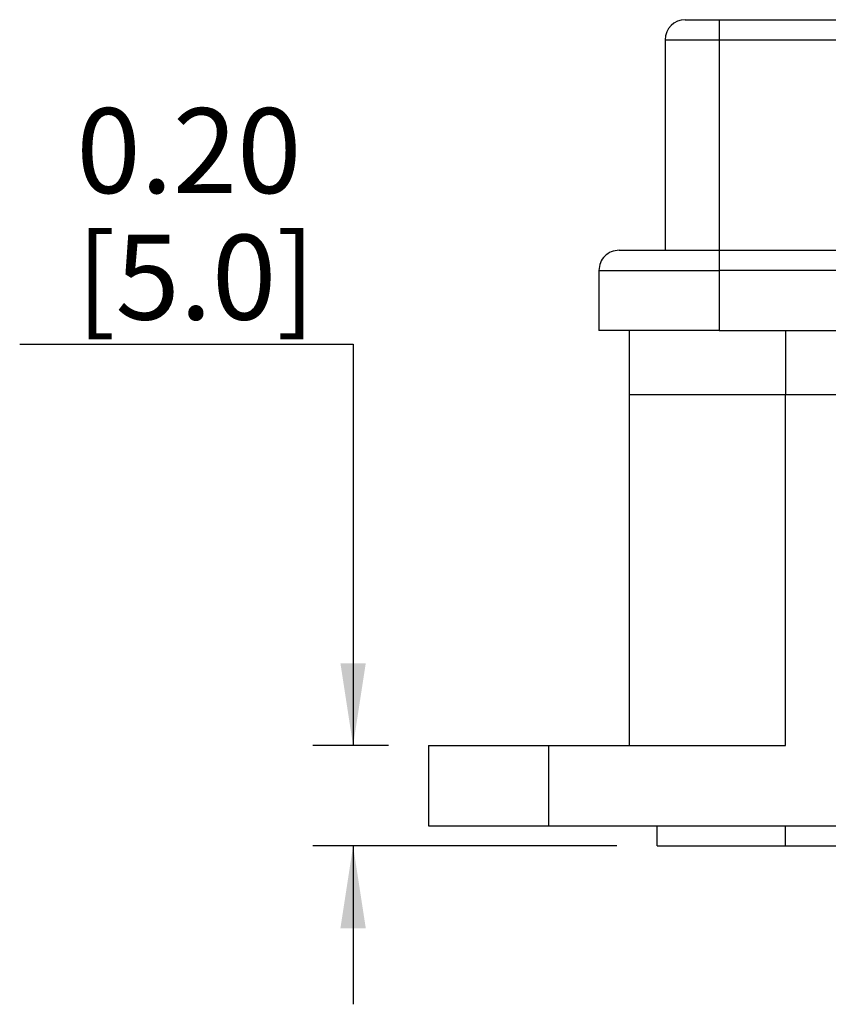
# Model space of a CAD drawing. Units: inches. Extents: x 0.4 to 8.2, y 0.3 to 10.7.
# Drawn here: x 0.4 to 1.2, y 2.8 to 3.7 of the extents above; entities that cross this region are included whole.
import ezdxf

# ---------------------------------------------------------------- set-up
doc = ezdxf.new("R2010")
doc.units = ezdxf.units.IN
doc.header["$MEASUREMENT"] = 0
doc.layers.add('BORDER', color=7, linetype='Continuous')
doc.styles.add('SLDTEXTSTYLE0', font='ARIAL.TTF', dxfattribs={"width": 0.948})
doc.dimstyles.new('SLDDIMSTYLE2', dxfattribs={"dimtxt": 0.080892, "dimasz": 0.080892, "dimexe": 0, "dimexo": 0.0625, "dimgap": 0.020223, "dimtad": 0, "dimtih": 1, "dimtoh": 1, "dimlfac": 2, "dimrnd": 1e-09, "dimzin": 12, "dimdsep": 46, "dimtxsty": 'SLDTEXTSTYLE0', "dimsah": 1, "dimcen": 0.09, "dimadec": 0, "dimazin": 3, "dimtfac": 1, "dimtmove": 0, "dimatfit": 0, "dimfxl": 0, "dimfrac": 2, "dimtolj": 1, "dimtzin": 12, "dimarcsym": 0})

# ---------------------------------------------------------------- blocks, each defined once
blk = doc.blocks.new('_D_3')
at = {"layer": 'BORDER'}
for p, q in [((0.43255, 3.40159), (0.75976, 3.40159)), ((0.75976, 3.40159), (0.75976, 3.00751)), ((0.79436, 3.00751), (0.72039, 3.00751)), ((1.01877, 2.90908), (0.72039, 2.90908)), ((0.75976, 2.90908), (0.75976, 2.75352))]:
    blk.add_line(p, q, dxfattribs=at)
for points in [[(0.75976, 3.00751), (0.77221, 3.0884), (0.74732, 3.0884)], [(0.75976, 2.90908), (0.74732, 2.82819), (0.77221, 2.82819)]]:
    blk.add_solid(points, dxfattribs=at)
at = {"layer": 'BORDER', "char_height": 0.083333, "attachment_point": 1, "style": 'SLDTEXTSTYLE0'}
for s, insert in [('0.20', (0.48813, 3.63324)), ('[5.0]', (0.48813, 3.50901))]:
    blk.add_mtext(s, dxfattribs=dict(at, insert=insert))

msp = doc.modelspace()

# ---------------------------------------------------------------- linework, layer by layer
at = {"color": 7, "linetype": 'Continuous', "lineweight": 25}
for p, q in [((1.0857, 3.72011), (1.11916, 3.72011)), ((1.11916, 3.72011), (1.11916, 3.70042)), ((1.11916, 3.72011), (1.5916, 3.72011)), ((1.06601, 3.70042), (1.06601, 3.49373)), ((1.06601, 3.70042), (1.11916, 3.70042)), ((1.11916, 3.70042), (1.11916, 3.49373)), ((1.02074, 3.49373), (1.11916, 3.49373)), ((1.11916, 3.49373), (1.11916, 3.47404)), ((1.11916, 3.49373), (1.50302, 3.49373)), ((1.00105, 3.47404), (1.00105, 3.41499)), ((1.00105, 3.47404), (1.11916, 3.47404)), ((1.11916, 3.47404), (1.11916, 3.41499)), ((1.11916, 3.41499), (1.00105, 3.41499)), ((1.03058, 3.41499), (1.03058, 3.352)), ((1.11916, 3.41499), (1.50302, 3.41499)), ((1.03058, 3.352), (1.18412, 3.352)), ((1.03058, 3.352), (1.03058, 3.00751)), ((1.18412, 3.352), (1.50302, 3.352)), ((1.18412, 3.00751), (1.18412, 3.352)), ((0.83373, 3.00751), (0.83373, 2.92877)), ((0.83373, 3.00751), (0.95184, 3.00751)), ((0.95184, 2.92877), (0.95184, 3.00751)), ((0.95184, 3.00751), (1.18412, 3.00751)), ((0.83373, 2.92877), (0.95184, 2.92877)), ((0.95184, 2.92877), (1.50302, 2.92877)), ((1.05814, 2.90908), (1.05814, 2.92877)), ((1.18412, 2.90908), (1.18412, 2.92877)), ((1.05814, 2.90908), (1.18412, 2.90908)), ((1.18412, 2.90908), (3.23924, 2.90908))]:
    msp.add_line(p, q, dxfattribs=at)
at = {"color": 8, "linetype": 'Continuous', "lineweight": 25}
for p, q in [((1.11916, 3.70042), (1.50302, 3.70042)), ((1.50302, 3.47404), (1.11916, 3.47404)), ((1.18412, 3.41499), (1.18412, 3.352))]:
    msp.add_line(p, q, dxfattribs=at)
at = {"color": 7, "linetype": 'Continuous', "lineweight": 25}
for centre, radius, start, end in [((1.0857, 3.70042), 0.01969, 90.00037, 180.00006), ((1.02074, 3.47404), 0.01968, 89.99979, 180.00043)]:
    msp.add_arc(centre, radius, start, end, dxfattribs=at)

# ---------------------------------------------------------------- dimensions: what is measured, and where the dimension line sits
at = {"layer": 'BORDER'}
dim = msp.add_linear_dim(base=(0.75976, 2.90908), p1=(0.83373, 3.00751), p2=(1.05814, 2.90908), angle=90, text='0.20\\P[5.0]', dimstyle='SLDDIMSTYLE2', dxfattribs=at)
dim.commit()
dim.dimension.update_dxf_attribs({"geometry": '_D_3', "text_midpoint": (0.75976, 3.52582), "dimtype": 160})

doc.saveas('drawing.dxf')
